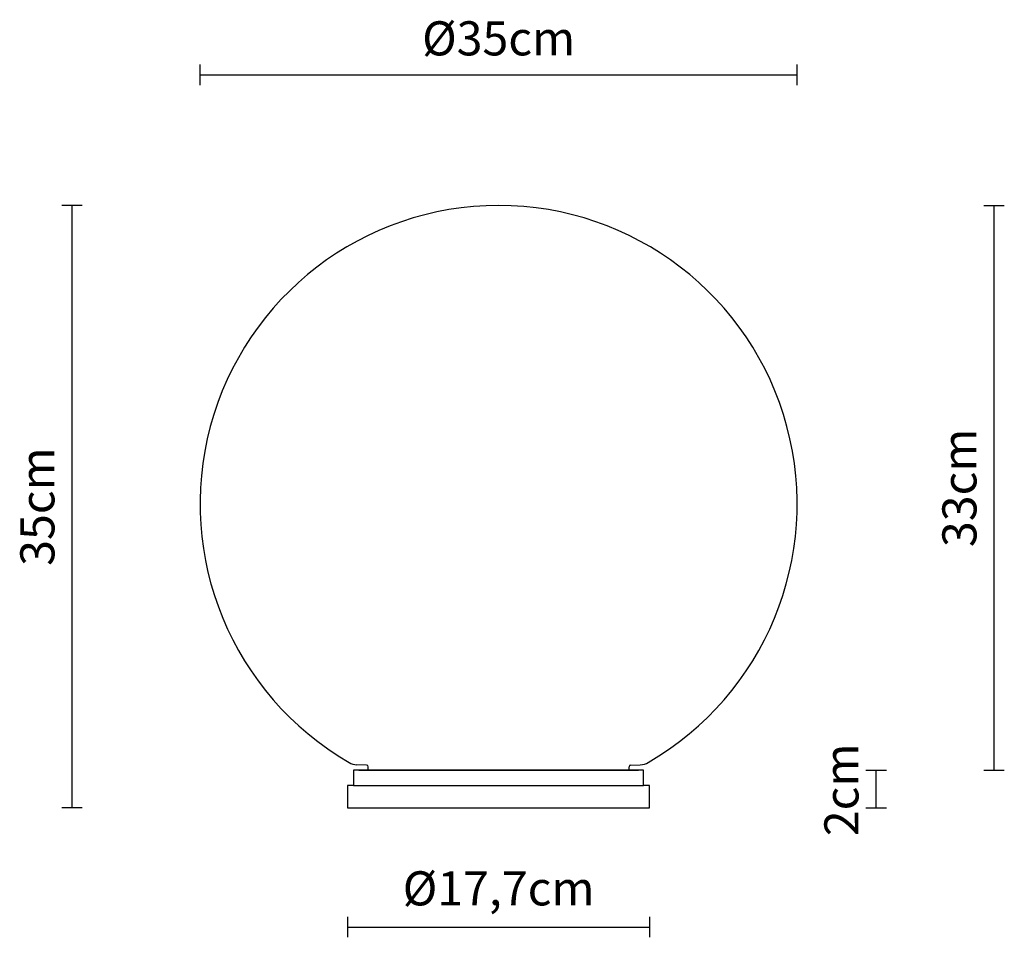
# Model space of a CAD drawing. Units: millimetres. Extents: x 144328.4 to 144386.1, y -51453 to -51399.3.
import ezdxf

# ---------------------------------------------------------------- set-up
doc = ezdxf.new("R2010")
doc.units = ezdxf.units.MM
doc.layers.add('visibile', color=7, linetype='Continuous', lineweight=30)
doc.styles.add('NewsgothBT', font='NEWSGOTN.TTF')

# ---------------------------------------------------------------- blocks, each defined once
blk = doc.blocks.new('tytry')
blk.add_line((784.16, -14721.21), (948.22, -14721.21))
at = {"layer": 'visibile', "color": 7, "linetype": 'Continuous'}
for p, q in [((781.19, -14721.21), (781.19, -14730.21)), ((951.19, -14721.21), (781.19, -14721.21)), ((951.19, -14730.21), (951.19, -14721.21)), ((777.69, -14730.21), (777.69, -14743.21)), ((781.19, -14730.21), (777.69, -14730.21)), ((954.69, -14730.21), (951.19, -14730.21)), ((954.69, -14743.21), (954.69, -14730.21)), ((777.69, -14743.21), (781.19, -14743.21)), ((781.19, -14743.21), (951.19, -14743.21)), ((951.19, -14743.21), (954.69, -14743.21))]:
    blk.add_line(p, q, dxfattribs=at)
at = {"layer": 'visibile'}
blk.add_line((781.19, -14730.21), (951.19, -14730.21), dxfattribs=at)

msp = doc.modelspace()

# ---------------------------------------------------------------- linework, layer by layer
for p, q in [((144348.738, -51442.949), (144348.17, -51442.927)), ((144348.826, -51443.249), (144348.826, -51443.044)), ((144364.126, -51443.249), (144364.126, -51443.044)), ((144364.215, -51442.949), (144364.782, -51442.927)), ((144349.226, -51443.249), (144348.826, -51443.249)), ((144364.126, -51443.249), (144348.826, -51443.249)), ((144349.226, -51443.249), (144348.826, -51443.249)), ((144349.226, -51443.249), (144348.826, -51443.249)), ((144364.126, -51443.249), (144348.826, -51443.249)), ((144349.226, -51443.249), (144348.826, -51443.249)), ((144364.126, -51443.249), (144348.826, -51443.249)), ((144349.226, -51443.249), (144348.826, -51443.249)), ((144349.226, -51443.249), (144348.826, -51443.249)), ((144364.126, -51443.249), (144348.826, -51443.249)), ((144349.226, -51443.249), (144348.826, -51443.249)), ((144364.126, -51443.249), (144348.826, -51443.249)), ((144349.226, -51443.249), (144348.826, -51443.249)), ((144349.226, -51443.249), (144348.826, -51443.249)), ((144349.226, -51443.249), (144348.826, -51443.249)), ((144363.726, -51443.249), (144349.226, -51443.249)), ((144363.726, -51443.249), (144349.226, -51443.249)), ((144363.726, -51443.249), (144349.226, -51443.249)), ((144363.726, -51443.249), (144349.226, -51443.249)), ((144363.726, -51443.249), (144349.226, -51443.249)), ((144363.726, -51443.249), (144349.226, -51443.249)), ((144363.726, -51443.249), (144349.226, -51443.249)), ((144363.726, -51443.249), (144349.226, -51443.249)), ((144363.726, -51443.249), (144349.226, -51443.249)), ((144363.726, -51443.249), (144349.226, -51443.249)), ((144363.726, -51443.249), (144364.126, -51443.249)), ((144363.726, -51443.249), (144364.126, -51443.249)), ((144363.726, -51443.249), (144364.126, -51443.249)), ((144364.126, -51443.249), (144363.726, -51443.249))]:
    msp.add_line(p, q)
for centre, radius, start, end in [((144356.476, -51427.648), 17.5, 300.07043, 239.92957), ((144348.209, -51441.928), 1, 239.92957, 267.80326), ((144348.733, -51443.042), 0.0933, 358.67995, 87.1985), ((144364.22, -51443.042), 0.0933, 92.8015, 181.32005), ((144364.744, -51441.928), 1, 272.19674, 300.07043)]:
    msp.add_arc(centre, radius, start, end)
at = {"layer": 'visibile'}
for p, q in [((144338.976, -51403.093), (144338.976, -51401.893)), ((144373.976, -51403.093), (144373.976, -51401.893)), ((144338.976, -51402.493), (144373.976, -51402.493)), ((144332.069, -51410.148), (144330.869, -51410.148)), ((144331.469, -51445.449), (144331.469, -51410.148)), ((144384.919, -51410.148), (144386.119, -51410.148)), ((144385.519, -51443.249), (144385.519, -51410.148)), ((144378.01, -51443.249), (144379.21, -51443.249)), ((144378.61, -51445.449), (144378.61, -51443.249)), ((144384.919, -51443.249), (144386.119, -51443.249)), ((144332.069, -51445.449), (144330.869, -51445.449)), ((144378.01, -51445.449), (144379.21, -51445.449)), ((144347.626, -51451.845), (144347.626, -51453.045)), ((144365.326, -51451.845), (144365.326, -51453.045)), ((144347.626, -51452.445), (144365.326, -51452.445))]:
    msp.add_line(p, q, dxfattribs=at)

# ---------------------------------------------------------------- block references
at = {"xscale": 0.1000000000058208, "yscale": 0.09999999999854481, "zscale": 0.1}
msp.add_blockref('tytry', (144269.857, -49971.128), dxfattribs=at)
msp.add_blockref('tytry', (144269.857, -49971.128), dxfattribs=at)

# ---------------------------------------------------------------- texts
at = {"layer": 'visibile', "style": 'NewsgothBT'}
msp.add_text('2cm', height=2, rotation=90, dxfattribs=at).set_placement((144377.571, -51447.119))
at = {"layer": 'visibile', "char_height": 2, "attachment_point": 5, "style": 'NewsgothBT'}
for s, insert in [('\\A1;Ø35cm', (144356.476, -51400.352)), ('\\A1;Ø17,7cm', (144356.476, -51450.176))]:
    msp.add_mtext(s, dxfattribs=dict(at, insert=insert))
at = {"layer": 'visibile', "char_height": 2, "attachment_point": 5, "rotation": 90, "style": 'NewsgothBT'}
for s, insert in [('\\A1;33cm', (144383.487, -51426.699)), ('\\A1;35cm', (144329.437, -51427.799))]:
    msp.add_mtext(s, dxfattribs=dict(at, insert=insert))

doc.saveas('drawing.dxf')
